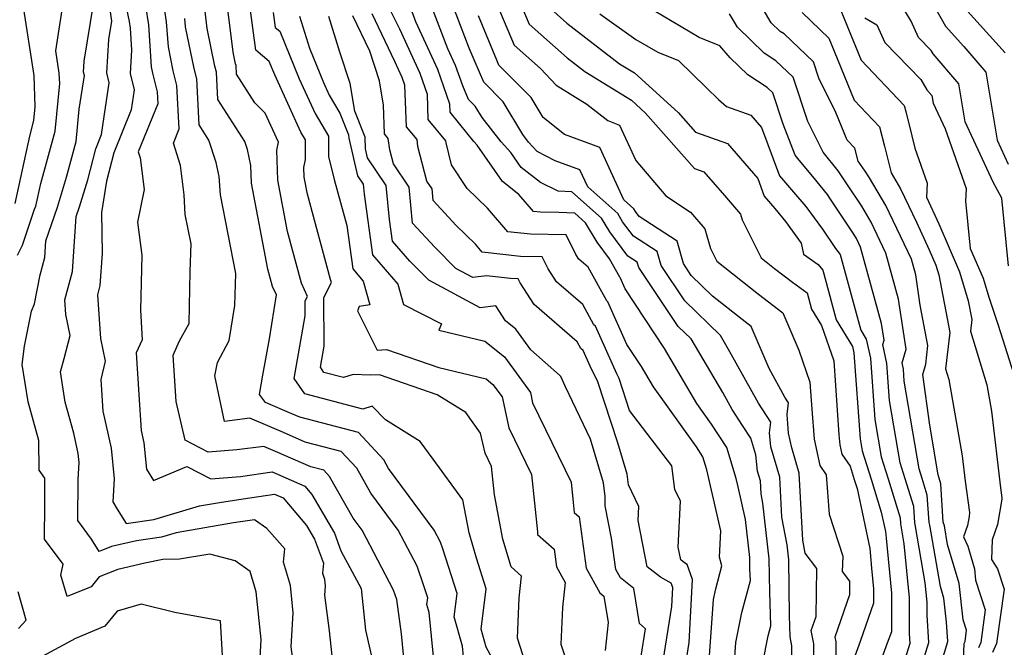
# Model space of a CAD drawing. Extents: x 1974796 to 1982998, y 2835679 to 2838423.
# Drawn here: x 1976573 to 1976735, y 2837153 to 2837256 of the extents above; entities that cross this region are included whole.
import ezdxf

# ---------------------------------------------------------------- set-up
doc = ezdxf.new("R2010")
doc.units = 0

msp = doc.modelspace()

# ---------------------------------------------------------------- linework, layer by layer
at = {"layer": 'Unknown_Line_Type', "color": 0}
for points in [[(1976618.46, 2837145.94, 2522), (1976617.56, 2837152.99, 2522), (1976617.86, 2837158.57, 2522), (1976617.4, 2837163.08, 2522), (1976616.26, 2837166.89, 2522), (1976616.48, 2837169.11, 2522), (1976613.55, 2837172.44, 2522), (1976611.49, 2837173.83, 2522), (1976608.09, 2837173.33, 2522), (1976598.66, 2837171.7, 2522), (1976596.25, 2837170.98, 2522), (1976592.14, 2837170.4, 2522), (1976588.02, 2837169.46, 2522), (1976586.02, 2837168.65, 2522), (1976584.77, 2837170.68, 2522), (1976582.49, 2837173.71, 2522), (1976582.57, 2837180.49, 2522), (1976582.74, 2837183.24, 2522), (1976582.59, 2837184.72, 2522), (1976581.85, 2837188.08, 2522), (1976580.45, 2837193.16, 2522), (1976579.64, 2837198.14, 2522), (1976580.26, 2837200.31, 2522), (1976581.24, 2837204.09, 2522), (1976580.53, 2837207.57, 2522), (1976580.37, 2837209.96, 2522), (1976581.61, 2837214.61, 2522), (1976582.26, 2837223.64, 2522), (1976582.8, 2837225.24, 2522), (1976584.15, 2837229.67, 2522), (1976585.45, 2837234.73, 2522), (1976586.4, 2837237.06, 2522), (1976587.68, 2837245.58, 2522), (1976587.27, 2837247.19, 2522), (1976587.61, 2837252.65, 2522), (1976588.11, 2837255.67, 2522), (1976587.04, 2837263.12, 2522)], [(1976727.62, 2837144.25, 2474), (1976728.02, 2837153.56, 2474), (1976728.16, 2837153.86, 2474), (1976728.42, 2837155.73, 2474), (1976727.87, 2837157.42, 2474), (1976727.18, 2837163.39, 2474), (1976725.31, 2837169.78, 2474), (1976724.78, 2837172.88, 2474), (1976724.59, 2837173.46, 2474), (1976724.2, 2837179.77, 2474), (1976723.92, 2837180.69, 2474), (1976723.76, 2837181.21, 2474), (1976722.36, 2837189.39, 2474), (1976721.22, 2837197.72, 2474), (1976721.72, 2837199.42, 2474), (1976722.08, 2837202.44, 2474), (1976720.8, 2837209.05, 2474), (1976720.06, 2837214.06, 2474), (1976719.35, 2837216.65, 2474), (1976715.16, 2837225.44, 2474), (1976712.49, 2837229.95, 2474), (1976711.75, 2837231.07, 2474), (1976710.62, 2837232.73, 2474), (1976710.07, 2837234.84, 2474), (1976708.79, 2837236.18, 2474), (1976706.97, 2837240.69, 2474), (1976704.16, 2837246.34, 2474), (1976703.26, 2837249.02, 2474), (1976698.46, 2837253.59, 2474), (1976697.82, 2837254, 2474), (1976696.35, 2837255.43, 2474), (1976692.09, 2837262.73, 2474)], [(1976654.15, 2837261.07, 2484), (1976656.61, 2837255.21, 2484), (1976662.84, 2837249.66, 2484), (1976665.72, 2837247.45, 2484), (1976673.39, 2837242.71, 2484), (1976675.72, 2837240.59, 2484), (1976683.76, 2837231.5, 2484), (1976685.3, 2837230.95, 2484), (1976688.67, 2837227.05, 2484), (1976691.28, 2837224.02, 2484), (1976691.55, 2837223.06, 2484), (1976694.72, 2837216.82, 2484), (1976696.9, 2837215.09, 2484), (1976699.82, 2837212.85, 2484), (1976702.26, 2837211.08, 2484), (1976702.97, 2837208.41, 2484), (1976704.6, 2837205.76, 2484), (1976706.61, 2837199.94, 2484), (1976707.47, 2837187.8, 2484), (1976707.61, 2837186.13, 2484), (1976707.93, 2837184.64, 2484), (1976709.28, 2837182.65, 2484), (1976709.97, 2837180.47, 2484), (1976710.43, 2837178.97, 2484), (1976712.55, 2837169.16, 2484), (1976712.81, 2837165.92, 2484), (1976713.14, 2837162.52, 2484), (1976713.14, 2837160.16, 2484), (1976710.94, 2837153.86, 2484), (1976709.83, 2837150.85, 2484)], [(1976572.6, 2837217.28, 2526), (1976573.41, 2837218.94, 2526), (1976575.4, 2837224.85, 2526), (1976575.62, 2837225.33, 2526), (1976576.42, 2837229.03, 2526), (1976578.77, 2837237.63, 2526), (1976579.53, 2837245.46, 2526), (1976579.46, 2837247.16, 2526), (1976578.9, 2837250.8, 2526), (1976580.39, 2837260.46, 2526)], [(1976590, 2837260.1, 2520), (1976590.92, 2837255.63, 2520), (1976591.09, 2837254.54, 2520), (1976591.34, 2837250.9, 2520), (1976591.1, 2837247.07, 2520), (1976591.78, 2837244.39, 2520), (1976591.29, 2837241.13, 2520), (1976588.41, 2837234.09, 2520), (1976587.2, 2837229.4, 2520), (1976586.37, 2837224.31, 2520), (1976586.52, 2837217.55, 2520), (1976586.14, 2837212.32, 2520), (1976585.73, 2837210.79, 2520), (1976586.24, 2837203.58, 2520), (1976586.99, 2837199.91, 2520), (1976586.31, 2837196.85, 2520), (1976586.62, 2837191.7, 2520), (1976587.98, 2837185.6, 2520), (1976588.48, 2837180.55, 2520), (1976588.24, 2837176.78, 2520), (1976588.97, 2837175.59, 2520), (1976590.45, 2837173.27, 2520), (1976595.01, 2837173.92, 2520), (1976602.46, 2837176.14, 2520), (1976605.77, 2837176.71, 2520), (1976608.96, 2837177.18, 2520), (1976610.73, 2837177.47, 2520), (1976614.81, 2837178.07, 2520), (1976616.23, 2837177.44, 2520), (1976620.05, 2837172.93, 2520), (1976621.37, 2837170.68, 2520), (1976622.85, 2837166.73, 2520), (1976622.69, 2837165.12, 2520), (1976622.99, 2837164.12, 2520), (1976623.11, 2837162.94, 2520), (1976623.03, 2837161.48, 2520), (1976623.77, 2837155.65, 2520), (1976624.62, 2837147.44, 2520)], [(1976636.58, 2837145.5, 2516), (1976635.63, 2837155.16, 2516), (1976634.88, 2837160.76, 2516), (1976634.34, 2837162.33, 2516), (1976629.21, 2837172.13, 2516), (1976627.72, 2837174.14, 2516), (1976623.83, 2837180.97, 2516), (1976622.91, 2837181.97, 2516), (1976620.75, 2837182.53, 2516), (1976614.95, 2837185.08, 2516), (1976613.07, 2837185.88, 2516), (1976608.63, 2837185.33, 2516), (1976603.9, 2837184.95, 2516), (1976600.12, 2837186.91, 2516), (1976598.66, 2837193.27, 2516), (1976598.16, 2837200.86, 2516), (1976599.21, 2837203.23, 2516), (1976600.78, 2837206.08, 2516), (1976600.93, 2837214.59, 2516), (1976601.09, 2837219.16, 2516), (1976600.15, 2837223.97, 2516), (1976599.95, 2837227.2, 2516), (1976599.38, 2837232.02, 2516), (1976598.2, 2837235.66, 2516), (1976599.16, 2837238.01, 2516), (1976598.78, 2837245.14, 2516), (1976598.18, 2837247.53, 2516), (1976597.37, 2837251.46, 2516), (1976597.09, 2837255.59, 2516), (1976596.28, 2837260.7, 2516)], [(1976651.54, 2837149.32, 2510), (1976649.56, 2837152.97, 2510), (1976648.72, 2837155.88, 2510), (1976649.57, 2837162.52, 2510), (1976647.98, 2837167.53, 2510), (1976646.76, 2837171.69, 2510), (1976645.73, 2837177.14, 2510), (1976640.82, 2837183.78, 2510), (1976638.7, 2837186.7, 2510), (1976633.02, 2837190.24, 2510), (1976630.84, 2837192.51, 2510), (1976629.29, 2837192.02, 2510), (1976619.75, 2837194.53, 2510), (1976618.04, 2837197.04, 2510), (1976619.82, 2837207.33, 2510), (1976619.81, 2837209.77, 2510), (1976620.2, 2837210.51, 2510), (1976619.23, 2837212.71, 2510), (1976616.95, 2837221.15, 2510), (1976615.35, 2837229.59, 2510), (1976615.18, 2837234.54, 2510), (1976615.48, 2837235.83, 2510), (1976613.24, 2837240.56, 2510), (1976611.59, 2837242.29, 2510), (1976608.56, 2837247.01, 2510), (1976608.49, 2837248.39, 2510), (1976608.41, 2837248.7, 2510), (1976608.02, 2837250.59, 2510), (1976607.71, 2837253.28, 2510), (1976606.93, 2837259.36, 2510)], [(1976650.69, 2837259.97, 2486), (1976654.14, 2837251.75, 2486), (1976658.48, 2837247.89, 2486), (1976661.06, 2837245.17, 2486), (1976666.1, 2837242.05, 2486), (1976669.5, 2837239.37, 2486), (1976671.46, 2837238.64, 2486), (1976674.13, 2837232.8, 2486), (1976679.06, 2837227, 2486), (1976683.11, 2837224.35, 2486), (1976685.45, 2837221.63, 2486), (1976686.36, 2837218.38, 2486), (1976687.41, 2837216.31, 2486), (1976694.24, 2837210.89, 2486), (1976698.25, 2837207.82, 2486), (1976700.86, 2837201.7, 2486), (1976702.68, 2837196.42, 2486), (1976702.99, 2837191.99, 2486), (1976703.41, 2837187.1, 2486), (1976704.33, 2837182.76, 2486), (1976705.39, 2837181.21, 2486), (1976705.87, 2837174.76, 2486), (1976708.12, 2837167.87, 2486), (1976708.01, 2837165.37, 2486), (1976709.22, 2837163.79, 2486), (1976709.19, 2837161.54, 2486), (1976706.79, 2837154.58, 2486), (1976706.95, 2837153.8, 2486), (1976706.89, 2837146.16, 2486)], [(1976612.41, 2837150.24, 2524), (1976612.62, 2837154.21, 2524), (1976611.81, 2837162.04, 2524), (1976610.82, 2837165.35, 2524), (1976608.35, 2837167.11, 2524), (1976604.2, 2837168.21, 2524), (1976599.21, 2837167.4, 2524), (1976596.47, 2837167.35, 2524), (1976593.5, 2837166.74, 2524), (1976589.05, 2837165.72, 2524), (1976586, 2837164.49, 2524), (1976584.68, 2837162.85, 2524), (1976580.77, 2837161.25, 2524), (1976579.7, 2837164.79, 2524), (1976580.12, 2837166.57, 2524), (1976577.04, 2837170.67, 2524), (1976577.1, 2837176.41, 2524), (1976577.1, 2837180.69, 2524), (1976576.14, 2837182, 2524), (1976576.13, 2837186.87, 2524), (1976574.38, 2837193.22, 2524), (1976573.38, 2837199.32, 2524), (1976573.75, 2837202.33, 2524), (1976574.89, 2837208.08, 2524), (1976575.41, 2837209.27, 2524), (1976576.32, 2837214.05, 2524), (1976577.09, 2837216.9, 2524), (1976577.28, 2837219.61, 2524), (1976579.15, 2837225.17, 2524), (1976580.63, 2837230.06, 2524), (1976582.23, 2837235.91, 2524), (1976582.75, 2837241.23, 2524), (1976583.58, 2837246.77, 2524), (1976583.44, 2837247.3, 2524), (1976583.56, 2837249.12, 2524), (1976585.13, 2837258.79, 2524)], [(1976593.6, 2837258.17, 2518), (1976594.09, 2837255.06, 2518), (1976594.56, 2837248.19, 2518), (1976594.77, 2837247.14, 2518), (1976595.55, 2837244.06, 2518), (1976595.65, 2837242.1, 2518), (1976592.44, 2837234.24, 2518), (1976592.76, 2837233.24, 2518), (1976593.38, 2837228.07, 2518), (1976592.29, 2837222.71, 2518), (1976593.01, 2837217.26, 2518), (1976592.78, 2837208.28, 2518), (1976593.05, 2837203.39, 2518), (1976592.1, 2837201.25, 2518), (1976592.55, 2837194.4, 2518), (1976592.92, 2837188.49, 2518), (1976593.36, 2837186.48, 2518), (1976593.79, 2837182.18, 2518), (1976594.91, 2837180.29, 2518), (1976600.39, 2837182.59, 2518), (1976604.32, 2837180.56, 2518), (1976609.23, 2837180.95, 2518), (1976614.44, 2837181.72, 2518), (1976619.77, 2837179.37, 2518), (1976620.91, 2837178.03, 2518), (1976624.63, 2837171.64, 2518), (1976625.7, 2837168.77, 2518), (1976629.02, 2837162.58, 2518), (1976629.72, 2837155.75, 2518), (1976631.11, 2837149.8, 2518)], [(1976646, 2837149.6, 2512), (1976645.66, 2837153.1, 2512), (1976644.27, 2837157.92, 2512), (1976644.76, 2837161.77, 2512), (1976642.45, 2837169.09, 2512), (1976642.07, 2837170.18, 2512), (1976641.03, 2837172.17, 2512), (1976633.52, 2837182.29, 2512), (1976632.74, 2837183.67, 2512), (1976628.61, 2837188.17, 2512), (1976618.93, 2837190.69, 2512), (1976617.64, 2837191.26, 2512), (1976613.33, 2837193.08, 2512), (1976612.32, 2837194.44, 2512), (1976612.88, 2837197.58, 2512), (1976613.98, 2837203.54, 2512), (1976615.11, 2837210.75, 2512), (1976614.48, 2837212.16, 2512), (1976613.71, 2837215, 2512), (1976611.03, 2837229.11, 2512), (1976610.93, 2837232, 2512), (1976610.36, 2837234.61, 2512), (1976609.93, 2837235.92, 2512), (1976605.49, 2837242.84, 2512), (1976605.25, 2837247.31, 2512), (1976605, 2837248.31, 2512), (1976603.73, 2837254.46, 2512), (1976603.25, 2837258.69, 2512)], [(1976655.99, 2837150.33, 2508), (1976654.67, 2837154.42, 2508), (1976654.94, 2837161.03, 2508), (1976655.36, 2837164.61, 2508), (1976653.65, 2837166.11, 2508), (1976652.3, 2837170.69, 2508), (1976650.93, 2837177.94, 2508), (1976650.44, 2837182.59, 2508), (1976649.36, 2837184.8, 2508), (1976648.64, 2837188.06, 2508), (1976646.19, 2837191.44, 2508), (1976641.49, 2837194.36, 2508), (1976632.01, 2837197.66, 2508), (1976630.5, 2837197.57, 2508), (1976627.71, 2837197.7, 2508), (1976626.12, 2837197.2, 2508), (1976622.9, 2837198.05, 2508), (1976622.33, 2837198.89, 2508), (1976622.93, 2837202.37, 2508), (1976622.91, 2837210.36, 2508), (1976624.18, 2837212.79, 2508), (1976623.97, 2837213.27, 2508), (1976620.19, 2837227.29, 2508), (1976619.66, 2837230.07, 2508), (1976619.61, 2837231.69, 2508), (1976619.91, 2837232.99, 2508), (1976619.88, 2837236.19, 2508), (1976619.12, 2837237.47, 2508), (1976614.84, 2837246.86, 2508), (1976613.94, 2837249.07, 2508), (1976611.71, 2837250.93, 2508), (1976610.76, 2837258.23, 2508)], [(1976694.95, 2837150.37, 2492), (1976695.82, 2837154.79, 2492), (1976696.26, 2837156.45, 2492), (1976696.1, 2837161.96, 2492), (1976696.03, 2837167.46, 2492), (1976694.97, 2837176.6, 2492), (1976694.7, 2837178.09, 2492), (1976694.59, 2837180.24, 2492), (1976694.11, 2837181.86, 2492), (1976693.82, 2837184.49, 2492), (1976692.99, 2837187.24, 2492), (1976691.63, 2837189.34, 2492), (1976689.94, 2837191.98, 2492), (1976688.41, 2837194.74, 2492), (1976683.18, 2837203.54, 2492), (1976681.08, 2837205.59, 2492), (1976674.59, 2837215.27, 2492), (1976674.35, 2837216.16, 2492), (1976672.83, 2837217.14, 2492), (1976669.85, 2837221.1, 2492), (1976668.5, 2837223.36, 2492), (1976663.62, 2837227.68, 2492), (1976661.35, 2837227.8, 2492), (1976658.44, 2837229.2, 2492), (1976655.31, 2837231.68, 2492), (1976653.61, 2837234.13, 2492), (1976652.02, 2837235.9, 2492), (1976648.87, 2837239.85, 2492), (1976647.76, 2837241.71, 2492), (1976646.64, 2837242.84, 2492), (1976645.69, 2837245.07, 2492), (1976644.52, 2837248.43, 2492), (1976643.28, 2837251.13, 2492), (1976640.57, 2837258.16, 2492)], [(1976699.72, 2837149.41, 2490), (1976699.75, 2837153.16, 2490), (1976699.44, 2837154.66, 2490), (1976699.34, 2837158.13, 2490), (1976699.23, 2837167.26, 2490), (1976698.94, 2837169.72, 2490), (1976698.11, 2837174.31, 2490), (1976697.77, 2837180.87, 2490), (1976696.3, 2837185.85, 2490), (1976696.05, 2837188.1, 2490), (1976696.27, 2837189.85, 2490), (1976694.26, 2837192.98, 2490), (1976689.57, 2837201.42, 2490), (1976687.99, 2837204.09, 2490), (1976682.15, 2837209.78, 2490), (1976678.26, 2837215.58, 2490), (1976677.64, 2837217.87, 2490), (1976673.74, 2837220.39, 2490), (1976671.95, 2837222.77, 2490), (1976671.14, 2837224.13, 2490), (1976666.23, 2837228.47, 2490), (1976664.95, 2837231.28, 2490), (1976660.86, 2837232.78, 2490), (1976657.9, 2837234.31, 2490), (1976656.52, 2837235.85, 2490), (1976655.54, 2837237.08, 2490), (1976652.36, 2837242.43, 2490), (1976649.15, 2837245.67, 2490), (1976647.75, 2837248.94, 2490), (1976646.78, 2837251.27, 2490), (1976643.93, 2837258.67, 2490)], [(1976659.08, 2837258.67, 2482), (1976662.8, 2837255.35, 2482), (1976671.44, 2837248.7, 2482), (1976673.89, 2837247.19, 2482), (1976681.05, 2837240.7, 2482), (1976683.9, 2837237.47, 2482), (1976689.14, 2837235.6, 2482), (1976694.12, 2837229.86, 2482), (1976695.21, 2837226.97, 2482), (1976696.93, 2837224.95, 2482), (1976698.7, 2837222.78, 2482), (1976701.27, 2837219.27, 2482), (1976701.63, 2837217.46, 2482), (1976704.07, 2837215.73, 2482), (1976704.82, 2837214.8, 2482), (1976705.75, 2837211.39, 2482), (1976707.01, 2837206.69, 2482), (1976709.69, 2837202.3, 2482), (1976709.92, 2837201.26, 2482), (1976710.96, 2837187.14, 2482), (1976711.3, 2837185.15, 2482), (1976712.76, 2837180.51, 2482), (1976714.42, 2837175.11, 2482), (1976715.11, 2837171.91, 2482), (1976715.19, 2837170.85, 2482), (1976716.07, 2837161.79, 2482), (1976716.07, 2837155.49, 2482), (1976715.4, 2837153.58, 2482), (1976711.82, 2837143.89, 2482)], [(1976719.99, 2837146.48, 2478), (1976722.21, 2837153.71, 2478), (1976721.94, 2837158.21, 2478), (1976721.94, 2837160.32, 2478), (1976721.63, 2837163.51, 2478), (1976719.98, 2837173.08, 2478), (1976719.9, 2837173.33, 2478), (1976719.73, 2837176.06, 2478), (1976718.34, 2837180.6, 2478), (1976717.53, 2837183.18, 2478), (1976715.78, 2837193.45, 2478), (1976715.34, 2837199.48, 2478), (1976714.65, 2837202.61, 2478), (1976714.87, 2837203.35, 2478), (1976714.47, 2837206.07, 2478), (1976711.01, 2837218.59, 2478), (1976710.35, 2837219.99, 2478), (1976709.92, 2837220.71, 2478), (1976705.98, 2837226.62, 2478), (1976705.56, 2837227.24, 2478), (1976703.2, 2837230.17, 2478), (1976700.93, 2837232.88, 2478), (1976700.25, 2837233.67, 2478), (1976698.32, 2837238.78, 2478), (1976696.6, 2837243.94, 2478), (1976695.7, 2837244.79, 2478), (1976692.53, 2837246.85, 2478), (1976689.63, 2837249.68, 2478), (1976687.93, 2837251.62, 2478), (1976684.54, 2837252.99, 2478), (1976674.15, 2837259.12, 2478)], [(1976707.26, 2837258.63, 2470), (1976710.22, 2837251.4, 2470), (1976711.09, 2837249.27, 2470), (1976718.19, 2837241.87, 2470), (1976718.44, 2837240.88, 2470), (1976719.42, 2837236.85, 2470), (1976719.92, 2837234.86, 2470), (1976721.96, 2837229.1, 2470), (1976721.82, 2837226.78, 2470), (1976723.85, 2837222.42, 2470), (1976727.26, 2837214.56, 2470), (1976728.68, 2837209.8, 2470), (1976729.27, 2837206.74, 2470), (1976729.04, 2837204.82, 2470), (1976731.74, 2837196.01, 2470), (1976732.49, 2837191.7, 2470), (1976733.97, 2837179.09, 2470), (1976734.2, 2837177.44, 2470), (1976734.18, 2837177.23, 2470), (1976733.47, 2837173.08, 2470), (1976732.61, 2837170.54, 2470), (1976732.53, 2837167.36, 2470), (1976733.48, 2837165.78, 2470), (1976734.56, 2837162.45, 2470), (1976733.32, 2837153.54, 2470), (1976732.68, 2837152.1, 2470)], [(1976735.31, 2837215.55, 2466), (1976734.18, 2837226.66, 2466), (1976732.8, 2837229.25, 2466), (1976728.17, 2837239.19, 2466), (1976727.15, 2837245.38, 2466), (1976722.94, 2837250.31, 2466), (1976722.6, 2837250.89, 2466), (1976720.53, 2837253.02, 2466), (1976719.33, 2837255.66, 2466), (1976717.45, 2837258.75, 2466)], [(1976723.32, 2837257.75, 2464), (1976724.94, 2837254.86, 2464), (1976727.99, 2837251.5, 2464), (1976731.58, 2837247.3, 2464), (1976733.42, 2837236.15, 2464), (1976735.25, 2837232.21, 2464)], [(1976734.74, 2837250.5, 2462), (1976728.07, 2837257.85, 2462)], [(1976572.22, 2837225.74, 2528), (1976574.62, 2837236.83, 2528), (1976575.31, 2837239.36, 2528), (1976575.53, 2837241.65, 2528), (1976575.33, 2837246.76, 2528), (1976573.65, 2837257.67, 2528)], [(1976641.29, 2837147.55, 2514), (1976640.2, 2837158.63, 2514), (1976639.82, 2837159.96, 2514), (1976639.96, 2837161.02, 2514), (1976639.32, 2837163.03, 2514), (1976638.2, 2837166.25, 2514), (1976635.12, 2837172.15, 2514), (1976630.62, 2837178.21, 2514), (1976628.29, 2837182.32, 2514), (1976625.76, 2837185.07, 2514), (1976619.84, 2837186.61, 2514), (1976616.29, 2837188.17, 2514), (1976610.75, 2837190.52, 2514), (1976606.57, 2837190, 2514), (1976604.99, 2837197.46, 2514), (1976605.44, 2837199.68, 2514), (1976607.37, 2837203.3, 2514), (1976608.27, 2837209.01, 2514), (1976608.45, 2837214.27, 2514), (1976605.92, 2837227.17, 2514), (1976605.74, 2837230.19, 2514), (1976605.23, 2837232.5, 2514), (1976604.04, 2837236.14, 2514), (1976602.42, 2837238.67, 2514), (1976602.02, 2837246.22, 2514), (1976601.59, 2837247.92, 2514), (1976600.19, 2837254.73, 2514), (1976600.09, 2837256.11, 2514)], [(1976614.59, 2837257.11, 2506), (1976614.92, 2837254.65, 2506), (1976615.67, 2837254.02, 2506), (1976618.84, 2837246.23, 2506), (1976621.45, 2837240.51, 2506), (1976623.65, 2837236.81, 2506), (1976623.68, 2837233.49, 2506), (1976624.59, 2837229.72, 2506), (1976626.67, 2837222.13, 2506), (1976627.65, 2837215.06, 2506), (1976629.38, 2837213.04, 2506), (1976630.47, 2837209.15, 2506), (1976628.67, 2837208.88, 2506), (1976628.42, 2837208.12, 2506), (1976631.67, 2837201.7, 2506), (1976633.21, 2837201.78, 2506), (1976641.75, 2837198.82, 2506), (1976649.52, 2837196.97, 2506), (1976650.65, 2837196.07, 2506), (1976652.15, 2837194.02, 2506), (1976653.27, 2837188.94, 2506), (1976656.97, 2837181.3, 2506), (1976657.97, 2837171.86, 2506), (1976658, 2837171.43, 2506), (1976660.71, 2837169.02, 2506), (1976661.12, 2837166.11, 2506), (1976662.5, 2837163.58, 2506), (1976662.08, 2837159.47, 2506), (1976661.83, 2837153.42, 2506), (1976663.2, 2837149.18, 2506)], [(1976618.9, 2837256.51, 2504), (1976620.54, 2837251.27, 2504), (1976622.85, 2837245.6, 2504), (1976623.78, 2837243.55, 2504), (1976625.54, 2837240.59, 2504), (1976626.97, 2837237.02, 2504), (1976626.99, 2837236.46, 2504), (1976628.45, 2837230.31, 2504), (1976629.36, 2837228.96, 2504), (1976629.52, 2837227.3, 2504), (1976630.9, 2837217.33, 2504), (1976635.06, 2837212.5, 2504), (1976635.98, 2837209.2, 2504), (1976642.2, 2837206.02, 2504), (1976641.76, 2837204.96, 2504), (1976649.33, 2837203.16, 2504), (1976652.54, 2837200.6, 2504), (1976656.81, 2837194.76, 2504), (1976657.18, 2837193.07, 2504), (1976663.5, 2837180.02, 2504), (1976663.85, 2837176.67, 2504), (1976663.97, 2837175.07, 2504), (1976664.79, 2837174.34, 2504), (1976665.98, 2837165.9, 2504), (1976668.19, 2837161.85, 2504), (1976668.85, 2837161.32, 2504), (1976669.57, 2837157, 2504), (1976669.08, 2837152.41, 2504)], [(1976674.99, 2837151.47, 2502), (1976675.69, 2837155.98, 2502), (1976674.73, 2837156.82, 2502), (1976673.77, 2837162.58, 2502), (1976671.59, 2837164.32, 2502), (1976670.84, 2837165.69, 2502), (1976670.12, 2837170.84, 2502), (1976669.08, 2837176.16, 2502), (1976669.08, 2837177.68, 2502), (1976668.83, 2837179.94, 2502), (1976666.7, 2837187.08, 2502), (1976662.59, 2837195.65, 2502), (1976661.79, 2837197.38, 2502), (1976661.57, 2837197.59, 2502), (1976656.9, 2837201.75, 2502), (1976654.42, 2837205.14, 2502), (1976652.73, 2837206.49, 2502), (1976651.12, 2837208.96, 2502), (1976648.56, 2837208.66, 2502), (1976640.12, 2837213.17, 2502), (1976637.01, 2837216.29, 2502), (1976634.16, 2837219.6, 2502), (1976633.67, 2837223.14, 2502), (1976633.13, 2837228.7, 2502), (1976630.07, 2837233.23, 2502), (1976629.72, 2837234.72, 2502), (1976629.66, 2837236.67, 2502), (1976627.96, 2837240.9, 2502), (1976627.21, 2837245.44, 2502), (1976625.53, 2837250.58, 2502), (1976623.7, 2837256.43, 2502)], [(1976678.63, 2837150.68, 2500), (1976680.02, 2837159.65, 2500), (1976680.18, 2837162.73, 2500), (1976679.93, 2837163.47, 2500), (1976678.17, 2837164.41, 2500), (1976676, 2837166.14, 2500), (1976674.48, 2837173.71, 2500), (1976674.6, 2837176.06, 2500), (1976672.89, 2837179.6, 2500), (1976672.69, 2837181.32, 2500), (1976671.14, 2837186.5, 2500), (1976667.87, 2837196.48, 2500), (1976666.63, 2837199.06, 2500), (1976665.48, 2837201.63, 2500), (1976665.08, 2837201.99, 2500), (1976664.49, 2837203.08, 2500), (1976657.4, 2837209.18, 2500), (1976655.12, 2837212.74, 2500), (1976654.78, 2837213.42, 2500), (1976653.54, 2837213.44, 2500), (1976649.58, 2837213.88, 2500), (1976647.36, 2837213.62, 2500), (1976644.56, 2837215.12, 2500), (1976641.1, 2837218.58, 2500), (1976637.47, 2837222.52, 2500), (1976636.89, 2837228.45, 2500), (1976634.32, 2837232.25, 2500), (1976633.73, 2837234.55, 2500), (1976633.48, 2837236.41, 2500), (1976632.85, 2837237.18, 2500), (1976632.69, 2837241.88, 2500), (1976632.03, 2837245.89, 2500), (1976630.43, 2837250.78, 2500), (1976627.64, 2837256.57, 2500)], [(1976682.27, 2837149.9, 2498), (1976682.86, 2837153.72, 2498), (1976683.42, 2837164.06, 2498), (1976682.56, 2837166.54, 2498), (1976682.08, 2837166.79, 2498), (1976681.48, 2837167.27, 2498), (1976681.06, 2837169.35, 2498), (1976681.43, 2837176.92, 2498), (1976680.52, 2837178.82, 2498), (1976680.01, 2837182.7, 2498), (1976673.09, 2837191.78, 2498), (1976671.36, 2837197.04, 2498), (1976671, 2837197.8, 2498), (1976667.49, 2837205.62, 2498), (1976667.22, 2837205.87, 2498), (1976665.4, 2837209.19, 2498), (1976661.09, 2837212.9, 2498), (1976659.71, 2837215.06, 2498), (1976658.72, 2837217.01, 2498), (1976655.18, 2837217.08, 2498), (1976648.89, 2837217.77, 2498), (1976647.77, 2837219.06, 2498), (1976644.62, 2837222.13, 2498), (1976640.85, 2837226.23, 2498), (1976640.66, 2837228.19, 2498), (1976639.8, 2837229.45, 2498), (1976638.35, 2837235.13, 2498), (1976638.2, 2837236.24, 2498), (1976636.45, 2837238.37, 2498), (1976636.21, 2837245.19, 2498), (1976635.78, 2837246.45, 2498), (1976634.57, 2837249.07, 2498), (1976630.81, 2837256.9, 2498)], [(1976686.04, 2837149.24, 2496), (1976686.89, 2837160.75, 2496), (1976687.24, 2837162.51, 2496), (1976688.25, 2837166.32, 2496), (1976687.85, 2837167.74, 2496), (1976688.07, 2837172.06, 2496), (1976686.72, 2837178.02, 2496), (1976685.76, 2837182.04, 2496), (1976685.12, 2837184.18, 2496), (1976684.06, 2837185.82, 2496), (1976677, 2837195.67, 2496), (1976675.03, 2837199, 2496), (1976672.64, 2837202.62, 2496), (1976669.51, 2837209.62, 2496), (1976669.35, 2837209.76, 2496), (1976666.31, 2837215.31, 2496), (1976664.78, 2837216.62, 2496), (1976664.29, 2837217.39, 2496), (1976662.66, 2837220.6, 2496), (1976656.82, 2837220.71, 2496), (1976653.1, 2837221.12, 2496), (1976649.76, 2837224.97, 2496), (1976646.43, 2837228.22, 2496), (1976643.88, 2837232.12, 2496), (1976642.96, 2837235.7, 2496), (1976642.92, 2837236.06, 2496), (1976640.04, 2837239.57, 2496), (1976639.9, 2837243.63, 2496), (1976638.69, 2837247.11, 2496), (1976635.35, 2837254.36, 2496), (1976633.97, 2837257.24, 2496)], [(1976690.2, 2837148.95, 2494), (1976690.56, 2837153.73, 2494), (1976691.53, 2837158.65, 2494), (1976692.92, 2837163.9, 2494), (1976692.86, 2837165.78, 2494), (1976692.84, 2837167.66, 2494), (1976692.12, 2837173.88, 2494), (1976690.9, 2837179.28, 2494), (1976690.57, 2837180.65, 2494), (1976689.06, 2837185.71, 2494), (1976686.56, 2837189.57, 2494), (1976684.15, 2837192.92, 2494), (1976678.82, 2837201.95, 2494), (1976672.36, 2837211.74, 2494), (1976671.52, 2837213.61, 2494), (1976671.48, 2837213.65, 2494), (1976669.82, 2837216.68, 2494), (1976667.75, 2837219.42, 2494), (1976665.87, 2837222.59, 2494), (1976664.11, 2837224.15, 2494), (1976661.5, 2837224.29, 2494), (1976658.46, 2837224.34, 2494), (1976657.31, 2837224.47, 2494), (1976654.91, 2837227.23, 2494), (1976652.21, 2837229.37, 2494), (1976648.07, 2837235.35, 2494), (1976647.52, 2837235.95, 2494), (1976645.24, 2837238.8, 2494), (1976643.63, 2837240.77, 2494), (1976643.59, 2837242.06, 2494), (1976641.61, 2837247.77, 2494), (1976638.01, 2837255.57, 2494), (1976637.21, 2837257.65, 2494)], [(1976703.27, 2837142.71, 2488), (1976703.35, 2837153.48, 2488), (1976702.9, 2837155.67, 2488), (1976703.7, 2837157.99, 2488), (1976703.81, 2837165.87, 2488), (1976701.91, 2837168.35, 2488), (1976701.52, 2837170.53, 2488), (1976700.94, 2837181.5, 2488), (1976699.71, 2837185.68, 2488), (1976699.2, 2837188.07, 2488), (1976698.94, 2837191.14, 2488), (1976699.18, 2837193.04, 2488), (1976698.58, 2837193.98, 2488), (1976695.98, 2837198.66, 2488), (1976693.03, 2837205.59, 2488), (1976691.58, 2837206.7, 2488), (1976686.73, 2837210.55, 2488), (1976683.22, 2837213.96, 2488), (1976681.93, 2837215.89, 2488), (1976680.93, 2837219.59, 2488), (1976674.64, 2837223.65, 2488), (1976674.04, 2837224.44, 2488), (1976673.77, 2837224.9, 2488), (1976672.14, 2837226.34, 2488), (1976668.21, 2837234.96, 2488), (1976662.43, 2837237.08, 2488), (1976658.92, 2837239.85, 2488), (1976656.96, 2837243.15, 2488), (1976651.65, 2837248.49, 2488), (1976651.32, 2837249.27, 2488), (1976648.3, 2837256.56, 2488)], [(1976668.19, 2837256.87, 2480), (1976674.14, 2837252.69, 2480), (1976677.74, 2837250.57, 2480), (1976681.11, 2837249.21, 2480), (1976685.67, 2837244.79, 2480), (1976687.7, 2837242.85, 2480), (1976689.02, 2837241.67, 2480), (1976692.99, 2837240.26, 2480), (1976694.74, 2837238.24, 2480), (1976697.73, 2837230.32, 2480), (1976700.02, 2837227.64, 2480), (1976702, 2837225.28, 2480), (1976704.75, 2837221.53, 2480), (1976706.87, 2837218.35, 2480), (1976707.67, 2837217.37, 2480), (1976710.62, 2837206.54, 2480), (1976711.04, 2837204.96, 2480), (1976711.94, 2837203.49, 2480), (1976712.63, 2837200.37, 2480), (1976713.37, 2837190.29, 2480), (1976714.41, 2837184.16, 2480), (1976715.55, 2837180.56, 2480), (1976717.5, 2837174.2, 2480), (1976717.56, 2837173.27, 2480), (1976717.59, 2837173.19, 2480), (1976718.14, 2837169.93, 2480), (1976719.01, 2837161.05, 2480), (1976719, 2837155.17, 2480), (1976719.1, 2837153.55, 2480), (1976718.3, 2837150.94, 2480)], [(1976724.06, 2837149.74, 2476), (1976725.33, 2837153.87, 2476), (1976725.13, 2837157.03, 2476), (1976724.68, 2837160.97, 2476), (1976724.11, 2837162.93, 2476), (1976722.38, 2837172.98, 2476), (1976722.25, 2837173.4, 2476), (1976721.97, 2837177.91, 2476), (1976721.13, 2837180.64, 2476), (1976720.64, 2837182.19, 2476), (1976718.19, 2837196.6, 2476), (1976718.04, 2837198.59, 2476), (1976717.82, 2837199.62, 2476), (1976718.48, 2837201.85, 2476), (1976717.26, 2837210.07, 2476), (1976715.18, 2837217.62, 2476), (1976712.75, 2837222.71, 2476), (1976711.21, 2837225.33, 2476), (1976708.87, 2837228.84, 2476), (1976707.31, 2837231.13, 2476), (1976704.85, 2837234.19, 2476), (1976702.36, 2837239.2, 2476), (1976699.93, 2837246.48, 2476), (1976697.08, 2837249.19, 2476), (1976695.17, 2837250.43, 2476), (1976690.8, 2837254.69, 2476), (1976689.52, 2837256.88, 2476)], [(1976701.45, 2837257.11, 2472), (1976705.81, 2837252.89, 2472), (1976706.68, 2837250.77, 2472), (1976709.94, 2837242.73, 2472), (1976714.13, 2837238.36, 2472), (1976714.95, 2837235.15, 2472), (1976716.01, 2837230.79, 2472), (1976717.57, 2837228.16, 2472), (1976720.19, 2837222.67, 2472), (1976722.28, 2837218.18, 2472), (1976723.38, 2837215.63, 2472), (1976723.84, 2837214.08, 2472), (1976725.67, 2837204.59, 2472), (1976724.97, 2837198.64, 2472), (1976725.51, 2837196.87, 2472), (1976727.7, 2837184.35, 2472), (1976728.19, 2837180.17, 2472), (1976728.89, 2837175.05, 2472), (1976728.82, 2837174.4, 2472), (1976728.57, 2837172.92, 2472), (1976727.93, 2837171.03, 2472), (1976728.6, 2837169.53, 2472), (1976729.69, 2837165.81, 2472), (1976729.9, 2837163.97, 2472), (1976731.49, 2837159.09, 2472), (1976730.74, 2837153.7, 2472), (1976730.35, 2837152.83, 2472)], [(1976711.71, 2837256.22, 2468), (1976713.7, 2837255.08, 2468), (1976715.02, 2837252.17, 2468), (1976720.92, 2837246.09, 2468), (1976721.9, 2837244.43, 2468), (1976722.72, 2837243.46, 2468), (1976722.93, 2837242.24, 2468), (1976724.89, 2837238.02, 2468), (1976728.35, 2837228.23, 2468), (1976728.23, 2837226.13, 2468), (1976729.02, 2837218.36, 2468), (1976731.13, 2837213.49, 2468), (1976732.06, 2837210.41, 2468), (1976733.62, 2837205.8, 2468), (1976736.49, 2837196.66, 2468)], [(1976572.75, 2837156.03, 2526), (1976574.01, 2837157.37, 2526), (1976572.7, 2837162.02, 2526)], [(1976606.29, 2837150.65, 2526), (1976605.92, 2837157.28, 2526), (1976598.46, 2837158.62, 2526), (1976592.91, 2837160.03, 2526), (1976588.97, 2837158.86, 2526), (1976586.97, 2837156.37, 2526), (1976582.14, 2837154.39, 2526), (1976576.68, 2837151.42, 2526)]]:
    msp.add_polyline3d(points, dxfattribs=at)

doc.saveas('drawing.dxf')
